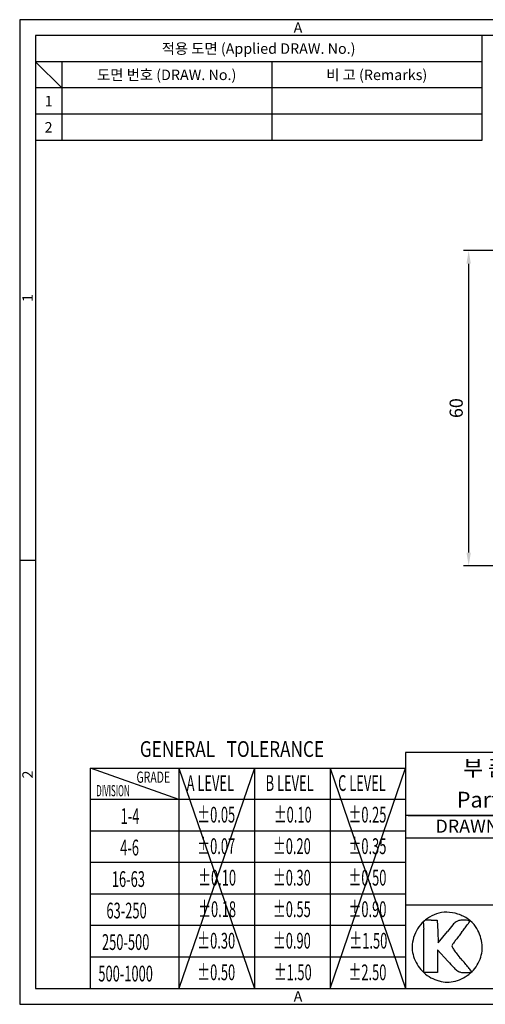
# Model space of a CAD drawing. Units: millimetres. Extents: x 0 to 254, y 0 to 188.
# Drawn here: x 0 to 89, y 0 to 188 of the extents above; entities that cross this region are included whole.
import ezdxf
from ezdxf.enums import TextEntityAlignment as Align

# ---------------------------------------------------------------- set-up
doc = ezdxf.new("R2010")
doc.units = ezdxf.units.MM
doc.header["$LTSCALE"] = 0.1
doc.linetypes.add('AUSGEZOGEN', pattern=[0])
doc.layers.add('line', color=7, linetype='Continuous')
doc.styles.get("Standard").update_dxf_attribs({"font": 'simplex.shx', "width": 0.8, "bigfont": 'fhg.shx'})
doc.styles.add('style1', font='gulim.ttc')
doc.styles.add('TXT', font='simplex.shx', dxfattribs={"bigfont": 'whgtxt.shx'})
doc.dimstyles.new('ISO-25', dxfattribs={"dimtxt": 2.5, "dimasz": 2.5, "dimexe": 1, "dimexo": 1, "dimgap": 0.8, "dimtad": 1, "dimdsep": 46, "dimtxsty": 'Standard', "dimcen": 2.5, "dimclrd": 6, "dimclre": 6, "dimazin": 2, "dimtfac": 1, "dimtmove": 0, "dimatfit": 3, "dimfxl": 0, "dimarcsym": 0})

# ---------------------------------------------------------------- blocks, each defined once
blk = doc.blocks.new('*D3')
at = {"layer": 'Defpoints', "color": 0}
for p in [(105.73, 143.53), (85.5, 83.53), (105.73, 83.53)]:
    blk.add_point(p, dxfattribs=at)
at = {"layer": 'line', "color": 6, "lineweight": -2}
for p, q in [((104.73, 143.53), (84.5, 143.53)), ((85.5, 141.03), (85.5, 86.03)), ((104.73, 83.53), (84.5, 83.53))]:
    blk.add_line(p, q, dxfattribs=at)
at = {"layer": 'line', "color": 6}
for points in [[(85.92, 141.03), (85.08, 141.03), (85.5, 143.53)], [(85.08, 86.03), (85.92, 86.03), (85.5, 83.53)]]:
    blk.add_solid(points, dxfattribs=at)
at = {"layer": 'line', "color": 7, "insert": (83.45, 113.53), "char_height": 2.5, "attachment_point": 5, "rotation": 90}
blk.add_mtext('60', dxfattribs=at)

msp = doc.modelspace()

# ---------------------------------------------------------------- linework, layer by layer
at = {"color": 3}
for p, q in [((0, 187.5), (0, 0)), ((254.5, 187.5), (0, 187.5)), ((3, 184.5), (3, 3)), ((251.5, 184.5), (3, 184.5)), ((88, 184.5), (88, 164.5)), ((88, 179.5), (3, 179.5)), ((8, 174.5), (3, 179.5)), ((8, 179.5), (8, 164.5)), ((88, 174.5), (3, 174.5)), ((88, 164.5), (3, 164.5)), ((3, 84.5), (0, 84.5)), ((251.5, 47.97), (73.5, 47.97)), ((251.5, 35.97), (73.5, 35.97)), ((3, 3), (251.5, 3)), ((0, 0), (254.5, 0))]:
    msp.add_line(p, q, dxfattribs=at)
at = {"color": 5}
for p, q in [((48, 179.5), (48, 164.5)), ((88, 169.5), (3, 169.5)), ((251.5, 47.97), (73.5, 47.97)), ((30.3, 39), (13.5, 45)), ((44.7, 45), (30.3, 3)), ((30.3, 45), (44.7, 3)), ((44.7, 45), (44.7, 3)), ((59.1, 45), (59.1, 3)), ((59.1, 45), (73.5, 3)), ((59.1, 3), (73.5, 45)), ((73.5, 33), (13.5, 33)), ((73.5, 31.72), (151.5, 31.72)), ((73.5, 27), (13.5, 27)), ((73.5, 21), (13.5, 21)), ((73.5, 18.97), (251.5, 18.97)), ((73.5, 15), (13.5, 15)), ((73.5, 9), (13.5, 9))]:
    msp.add_line(p, q, dxfattribs=at)
at = {"color": 3, "linetype": 'AUSGEZOGEN'}
for p, q in [((73.5, 47.97), (73.5, 3)), ((13.5, 45), (73.5, 45)), ((13.5, 3), (13.5, 45)), ((30.3, 45), (30.3, 3)), ((73.5, 45), (73.5, 3)), ((73.5, 39), (13.5, 39)), ((73.5, 39), (13.5, 39)), ((74, 35.97), (251.5, 35.97))]:
    msp.add_line(p, q, dxfattribs=at)
at = {"linetype": 'ByBlock'}
for p in [(76.86, 15.56), (77.27, 16.03)]:
    msp.add_line(p, (76.91, 15.83), dxfattribs=at)
for p, q in [((78.34, 16.04), (79.53, 16.03)), ((79.53, 16.03), (79.63, 13.86)), ((79.63, 13.86), (79.72, 11.69)), ((79.72, 11.69), (81.45, 13.86)), ((76.98, 6.03), (76.98, 10.88)), ((79.58, 10.38), (79.57, 8.2)), ((81.53, 8.2), (79.58, 10.38)), ((79.57, 8.2), (79.56, 6.03)), ((78.27, 6.03), (76.98, 6.03)), ((79.56, 6.03), (78.27, 6.03))]:
    msp.add_line(p, q)
for centre, radius, start, end in [((82.12, 9.72), 7.98, 110.2852, 124.0017), ((81.21, 12.2), 5.34, 88.7715, 110.2852), ((81.16, 10.01), 7.53, 72.139, 88.7715), ((81.16, 10.01), 7.52, 55.5031, 72.1389), ((81.24, 10.97), 6.45, 139.8337, 155.857), ((81.34, 10.87), 6.59, 124.0017, 139.8336), ((90.03, 15.92), 13.17, 181.5827, 187.0219), ((77.95, 0.59), 15.45, 88.5738, 92.5372), ((120.66, -17.3), 50.09, 139.6153, 141.5248), ((85.09, 12.95), 3.39, 125.975, 139.6154), ((83.96, 14.51), 1.47, 101.9426, 125.9749), ((84.43, 12.28), 3.74, 90.0001, 101.9425), ((84.43, 7.74), 8.29, 86.6533, 90), ((60, 33.17), 31.03, 322.8323, 324.3995), ((84.66, 11.74), 4.28, 81.1671, 86.6533), ((35.43, 50.76), 61.25, 324.3994, 325.0744), ((84.73, 12.2), 3.82, 76.4216, 81.1671), ((82.4, 11.82), 5.33, 33.963, 55.503), ((85.61, 15.83), 0.0793, 0.0001, 76.4215), ((85.46, 15.83), 0.229, 325.0745, 0), ((82.04, 10.6), 7.33, 155.857, 170.4105), ((-151.16, 10.88), 228.14, 0, 0.8611), ((165.07, -50.04), 102.99, 141.8028, 142.359), ((41.39, 47.28), 54.39, 321.8028, 322.8323), ((80.71, 10.68), 7.37, 8.1692, 33.9629), ((80.6, 10.85), 5.86, 170.4106, 201.1758), ((82.6, 11.11), 0.303, 149.8026, 206.847), ((84.78, 9.83), 2.83, 143.6227, 149.8025), ((147.29, -36.21), 80.47, 143.0743, 143.6227), ((141.83, -32.11), 73.64, 142.359, 143.0743), ((81.65, 10.81), 6.43, 339.5793, 8.1692), ((87.81, 13.74), 6.14, 206.8471, 213.2492), ((90.62, 15.59), 9.5, 213.2493, 219.0239), ((105.51, 27.65), 28.67, 219.024, 221.5591), ((81.78, 11.31), 7.13, 201.1759, 227.7353), ((120.99, 43.67), 53.05, 221.9547, 223.8266), ((32.76, -36.84), 68.56, 40.6037, 41.5592), ((55.72, -17.16), 38.31, 39.1265, 40.6038), ((81.66, 10.81), 6.41, 310.9572, 339.5793), ((81.78, 11.31), 7.13, 227.7353, 254.297), ((85.7, 9.8), 4.14, 223.8266, 235.9298), ((81.05, 11.5), 7.33, 285.0707, 310.9572), ((84.36, 7.83), 1.76, 235.9298, 257.2947), ((84.75, 9.55), 3.52, 257.2948, 270), ((84.75, 14.21), 8.18, 270, 273.3916), ((84.99, 10.26), 4.23, 273.3917, 278.949), ((18.94, -47.08), 85.72, 38.5622, 39.1265), ((85.06, 9.77), 3.73, 278.9491, 283.8043), ((85.93, 6.23), 0.0804, 283.8044, 0.0001), ((85.8, 6.23), 0.212, 0.0001, 38.5622), ((81.44, 10.08), 5.86, 254.2969, 285.0707)]:
    msp.add_arc(centre, radius, start, end)

# ---------------------------------------------------------------- texts
at = {"color": 3, "style": 'style1'}
for s, height, p in [('A', 2, (53, 186)), ('적용 도면 (Applied DRAW. No.)', 2, (45.5, 182)), ('도면 번호 (DRAW. No.)', 2, (28, 177)), ('비 고 (Remarks)', 2, (68, 177)), ('1', 2, (5.5, 172)), ('2', 2, (5.5, 167)), ('부 품 번', 3, (91.02, 44.97)), ('Part No.', 3, (91.02, 38.97)), ('A', 2, (53, 1.5))]:
    msp.add_text(s, height=height, dxfattribs=at).set_placement(p, align=Align.MIDDLE_CENTER)
for s, p in [('1', (1.5, 134.5)), ('2', (1.5, 43.75))]:
    msp.add_text(s, height=2, rotation=90, dxfattribs=at).set_placement(p, align=Align.MIDDLE_CENTER)
at = {"color": 3, "linetype": 'AUSGEZOGEN', "style": 'TXT'}
for s, height, width, p in [('GENERAL   TOLERANCE', 3, 0.8, (22.88, 47.11)), ('GRADE', 2.14, 0.683721, (22.24, 42.19)), ('A LEVEL', 3, 0.6, (31.8, 40.63)), ('B LEVEL', 3, 0.6, (46.84, 40.63)), ('C LEVEL', 3, 0.6, (60.64, 40.63)), ('DIVISION', 2.142, 0.518571, (14.58, 39.61)), ('%%P0.05', 3, 0.6, (33.81, 34.61)), ('%%P0.10', 3, 0.6, (48.38, 34.61)), ('%%P0.25', 3, 0.6, (62.61, 34.61)), ('1-4', 3, 0.6, (19.22, 34.35)), ('%%P0.07', 3, 0.6, (33.81, 28.61)), ('%%P0.20', 3, 0.6, (48.21, 28.61)), ('%%P0.35', 3, 0.6, (62.61, 28.61)), ('4-6', 3, 0.6, (19.14, 28.35)), ('16-63', 3, 0.6, (17.55, 22.35)), ('%%P0.10', 3, 0.6, (33.98, 22.61)), ('%%P0.30', 3, 0.6, (48.21, 22.61)), ('%%P0.50', 3, 0.6, (62.61, 22.61)), ('63-250', 3, 0.6, (16.52, 16.35)), ('%%P0.18', 3, 0.6, (33.98, 16.61)), ('%%P0.55', 3, 0.6, (48.21, 16.61)), ('%%P0.90', 3, 0.6, (62.61, 16.61)), ('250-500', 3, 0.6, (15.67, 10.35)), ('%%P0.30', 3, 0.6, (33.81, 10.61)), ('%%P0.90', 3, 0.6, (48.21, 10.61)), ('%%P1.50', 3, 0.6, (62.78, 10.61)), ('%%P0.50', 3, 0.6, (33.81, 4.59)), ('%%P1.50', 3, 0.6, (48.38, 4.59)), ('%%P2.50', 3, 0.6, (62.61, 4.59)), ('500-1000', 3, 0.6, (14.98, 4.35))]:
    msp.add_text(s, height=height, dxfattribs=dict(at, width=width)).set_placement(p)
at = {"color": 3, "style": 'style1'}
msp.add_text('DRAWN', height=2.5, dxfattribs=at).set_placement((79.18, 32.67))

# ---------------------------------------------------------------- dimensions: what is measured, and where the dimension line sits
at = {"layer": 'line'}
dim = msp.add_linear_dim(base=(85.5, 83.53), p1=(105.73, 143.53), p2=(105.73, 83.53), angle=90, dimstyle='ISO-25', override={"dimtoh": 1, "dimdec": 1, "dimcen": 0, "dimclrd": 6, "dimclre": 6, "dimclrt": 7, "dimadec": 1}, dxfattribs=at)
dim.commit()
dim.dimension.update_dxf_attribs({"geometry": '*D3', "text_midpoint": (83.45, 113.53)})

doc.saveas('drawing.dxf')
